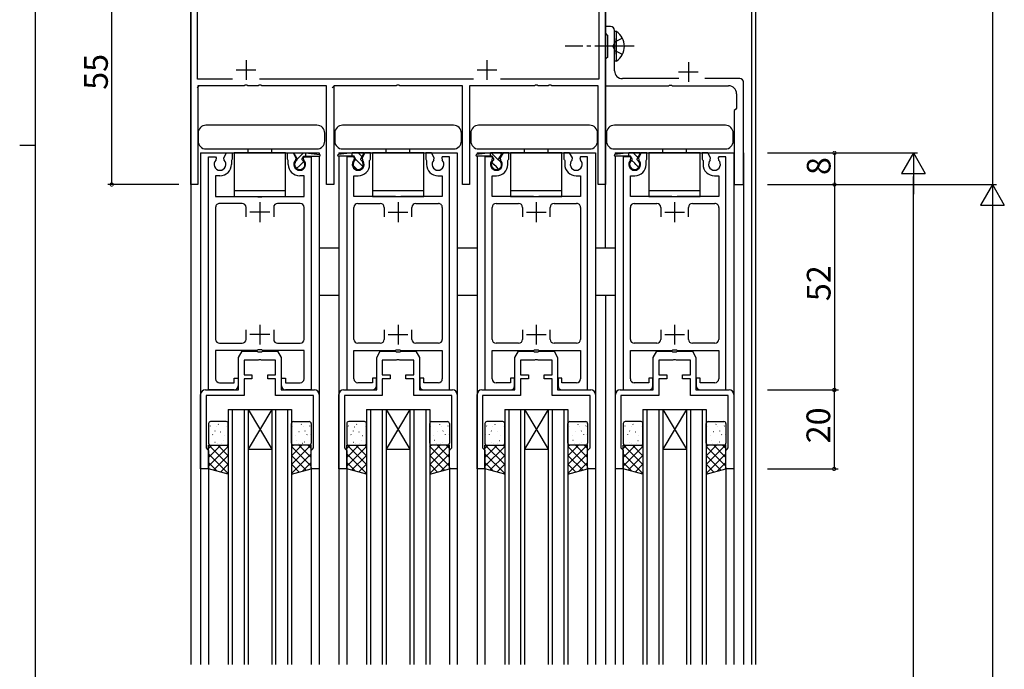
# Model space of a CAD drawing. Extents: x 0 to 1133, y 0 to 806.
# Drawn here: x 0 to 249, y 294 to 459 of the extents above; entities that cross this region are included whole.
import ezdxf

# ---------------------------------------------------------------- set-up
doc = ezdxf.new("R2010")
doc.units = 0
doc.header["$MEASUREMENT"] = 0
doc.linetypes.add('YCENTER_1', pattern=[13, 10, -1, 1, -1])
doc.linetypes.add('YHIDDEN_1', pattern=[4, 3, -1])
for name, color, linetype in [('YKK_11', 7, 'CONTINUOUS'), ('YKK_12', 2, 'CONTINUOUS'), ('YKK_13', 4, 'CONTINUOUS'), ('YKK_D', 6, 'CONTINUOUS'), ('YKK_ZWAK', 7, 'CONTINUOUS')]:
    doc.layers.add(name, color=color, linetype=linetype)
doc.styles.get("Standard").update_dxf_attribs({"font": 'ROMANS.SHX', "bigfont": 'EXTFONT.SHX'})

# ---------------------------------------------------------------- blocks, each defined once
blk = doc.blocks.new('A201')
at = {"layer": 'YKK_ZWAK', "color": 254, "linetype": 'Continuous'}
for p, q in [((21, 35), (21, 410)), ((19, 222.5), (21, 222.5))]:
    blk.add_line(p, q, dxfattribs=at)

msp = doc.modelspace()

# ---------------------------------------------------------------- linework, layer by layer
at = {"layer": 'YKK_11', "color": 0, "linetype": 'ByBlock'}
for p, q in [((148.31, 517), (148.31, 417)), ((146.61, 512.3), (146.61, 443.7)), ((43.31, 417), (43.31, 464.5)), ((45.01, 443.7), (45.01, 463.31)), ((149.61, 457), (148.31, 457)), ((148.31, 457), (148.31, 455.3)), ((148.31, 455.3), (148.61, 455)), ((148.61, 455), (148.81, 454.8)), ((148.81, 454.8), (148.81, 449.2)), ((150.61, 452.46), (150.61, 456)), ((150.49, 452.28), (150.61, 452.46)), ((150.49, 451.73), (150.49, 452.28)), ((150.61, 451.54), (150.49, 451.73)), ((150.61, 445.8), (150.61, 451.54)), ((148.61, 449), (148.31, 448.7)), ((148.81, 449.2), (148.61, 449)), ((148.31, 448.7), (148.31, 442)), ((166.92, 443.8), (152.61, 443.8)), ((182.31, 443.8), (173.51, 443.8)), ((53.91, 443.7), (45.01, 443.7)), ((56.85, 442), (45.11, 442)), ((45.11, 442), (45.11, 417)), ((57.03, 442.12), (56.85, 442)), ((57.58, 442.12), (57.03, 442.12)), ((57.77, 442), (57.58, 442.12)), ((60.35, 442), (57.77, 442)), ((60.53, 442.12), (60.35, 442)), ((61.08, 442.12), (60.53, 442.12)), ((114.91, 443.7), (60.71, 443.7)), ((61.27, 442), (61.08, 442.12)), ((77.71, 442), (61.27, 442)), ((77.71, 417), (77.71, 442)), ((95.35, 442), (79.51, 442)), ((79.51, 442), (79.51, 417)), ((95.53, 442.12), (95.35, 442)), ((96.08, 442.12), (95.53, 442.12)), ((96.27, 442), (96.08, 442.12)), ((112.11, 442), (96.27, 442)), ((112.11, 417), (112.11, 442)), ((130.35, 442), (113.91, 442)), ((113.91, 442), (113.91, 417)), ((146.61, 443.7), (121.71, 443.7)), ((130.53, 442.12), (130.35, 442)), ((131.08, 442.12), (130.53, 442.12)), ((131.27, 442), (131.08, 442.12)), ((133.85, 442), (131.27, 442)), ((134.03, 442.12), (133.85, 442)), ((134.58, 442.12), (134.03, 442.12)), ((134.77, 442), (134.58, 442.12)), ((146.51, 442), (134.77, 442)), ((146.51, 417), (146.51, 442)), ((148.31, 442), (164.35, 442)), ((164.35, 442), (164.53, 442.12)), ((164.53, 442.12), (165.08, 442.12)), ((165.08, 442.12), (165.27, 442)), ((165.27, 442), (179.51, 442)), ((183.31, 417), (183.31, 442.8)), ((181.51, 440), (181.51, 436.3)), ((181.51, 436.3), (181.21, 436)), ((181.21, 436), (180.91, 435.7)), ((180.91, 435.7), (180.91, 417)), ((47.81, 365), (47.81, 424)), ((47.81, 424), (49.61, 424)), ((49.61, 424), (49.74, 423.77)), ((51.67, 423.77), (52.38, 425)), ((52.38, 425), (53.81, 425)), ((53.81, 425), (53.81, 423.4)), ((67.81, 423.4), (67.81, 425)), ((67.81, 425), (69.23, 425)), ((69.23, 425), (69.94, 423.77)), ((71.87, 423.77), (72, 424)), ((72, 424), (73.81, 424)), ((73.81, 424), (73.81, 365)), ((82.81, 424), (82.81, 365)), ((84.61, 424), (82.81, 424)), ((84.74, 423.77), (84.61, 424)), ((87.38, 425), (86.68, 423.77)), ((88.81, 425), (87.38, 425)), ((88.81, 423.4), (88.81, 425)), ((104.23, 425), (102.81, 425)), ((102.81, 425), (102.81, 423.4)), ((104.94, 423.77), (104.23, 425)), ((107.01, 424), (106.88, 423.77)), ((108.81, 424), (107.01, 424)), ((108.81, 365), (108.81, 424)), ((117.81, 424), (117.81, 365)), ((119.61, 424), (117.81, 424)), ((119.74, 423.77), (119.61, 424)), ((122.38, 425), (121.67, 423.77)), ((123.81, 425), (122.38, 425)), ((123.81, 423.4), (123.81, 425)), ((139.23, 425), (137.81, 425)), ((137.81, 425), (137.81, 423.4)), ((139.94, 423.77), (139.23, 425)), ((142, 424), (141.87, 423.77)), ((143.81, 424), (142, 424)), ((143.81, 365), (143.81, 424)), ((152.82, 424), (152.82, 365)), ((154.62, 424), (152.82, 424)), ((154.75, 423.77), (154.62, 424)), ((157.39, 425), (156.68, 423.77)), ((158.82, 425), (157.39, 425)), ((158.82, 423.4), (158.82, 425)), ((174.24, 425), (172.82, 425)), ((172.82, 425), (172.82, 423.4)), ((174.95, 423.77), (174.24, 425)), ((177.01, 424), (176.88, 423.77)), ((178.82, 424), (177.01, 424)), ((178.82, 365), (178.82, 424)), ((49.74, 423.77), (49.66, 423.17)), ((51.76, 423.17), (51.67, 423.77)), ((53.71, 423.22), (53.61, 423.05)), ((53.61, 423.05), (53.61, 422.1)), ((53.81, 423.4), (53.71, 423.22)), ((67.91, 423.22), (67.81, 423.4)), ((68.01, 423.05), (67.91, 423.22)), ((68.01, 422.1), (68.01, 423.05)), ((69.94, 423.77), (69.86, 423.17)), ((71.96, 423.17), (71.87, 423.77)), ((84.66, 423.17), (84.74, 423.77)), ((86.68, 423.77), (86.76, 423.17)), ((88.61, 423.05), (88.71, 423.22)), ((88.61, 422.1), (88.61, 423.05)), ((88.71, 423.22), (88.81, 423.4)), ((102.81, 423.4), (102.91, 423.22)), ((102.91, 423.22), (103.01, 423.05)), ((103.01, 423.05), (103.01, 422.1)), ((104.86, 423.17), (104.94, 423.77)), ((106.88, 423.77), (106.96, 423.17)), ((119.65, 423.17), (119.74, 423.77)), ((121.67, 423.77), (121.76, 423.17)), ((123.61, 423.05), (123.71, 423.22)), ((123.61, 422.1), (123.61, 423.05)), ((123.71, 423.22), (123.81, 423.4)), ((137.81, 423.4), (137.91, 423.22)), ((137.91, 423.22), (138.01, 423.05)), ((138.01, 423.05), (138.01, 422.1)), ((139.85, 423.17), (139.94, 423.77)), ((141.87, 423.77), (141.96, 423.17)), ((154.66, 423.17), (154.75, 423.77)), ((156.68, 423.77), (156.77, 423.17)), ((158.62, 423.05), (158.72, 423.22)), ((158.62, 422.1), (158.62, 423.05)), ((158.72, 423.22), (158.82, 423.4)), ((172.82, 423.4), (172.92, 423.22)), ((172.92, 423.22), (173.02, 423.05)), ((173.02, 423.05), (173.02, 422.1)), ((174.86, 423.17), (174.95, 423.77)), ((176.88, 423.77), (176.97, 423.17)), ((50.71, 419.2), (49.61, 419.2)), ((49.61, 419.2), (49.61, 414)), ((72.01, 419.2), (70.91, 419.2)), ((72.01, 414), (72.01, 419.2)), ((84.61, 414), (84.61, 419.2)), ((84.61, 419.2), (85.71, 419.2)), ((105.91, 419.2), (107.01, 419.2)), ((107.01, 419.2), (107.01, 414)), ((119.61, 414), (119.61, 419.2)), ((119.61, 419.2), (120.71, 419.2)), ((140.91, 419.2), (142.01, 419.2)), ((142.01, 419.2), (142.01, 414)), ((154.62, 414), (154.62, 419.2)), ((154.62, 419.2), (155.72, 419.2)), ((175.92, 419.2), (177.02, 419.2)), ((177.02, 419.2), (177.02, 414)), ((45.11, 417), (43.31, 417)), ((79.51, 417), (77.71, 417)), ((113.91, 417), (112.11, 417)), ((148.31, 417), (146.51, 417)), ((180.91, 417), (183.31, 417)), ((49.61, 414), (60.14, 414)), ((60.14, 414), (60.33, 413.85)), ((60.33, 413.85), (61.29, 413.85)), ((61.29, 413.85), (61.48, 414)), ((61.48, 414), (72.01, 414)), ((95.14, 414), (84.61, 414)), ((95.33, 413.85), (95.14, 414)), ((96.29, 413.85), (95.33, 413.85)), ((96.48, 414), (96.29, 413.85)), ((107.01, 414), (96.48, 414)), ((130.13, 414), (119.61, 414)), ((130.33, 413.85), (130.13, 414)), ((131.28, 413.85), (130.33, 413.85)), ((131.48, 414), (131.28, 413.85)), ((142.01, 414), (131.48, 414)), ((165.14, 414), (154.62, 414)), ((165.34, 413.85), (165.14, 414)), ((166.29, 413.85), (165.34, 413.85)), ((166.49, 414), (166.29, 413.85)), ((177.02, 414), (166.49, 414)), ((56.31, 412.2), (50.61, 412.2)), ((71.01, 412.2), (65.31, 412.2)), ((85.61, 412.2), (91.31, 412.2)), ((100.31, 412.2), (106.01, 412.2)), ((120.61, 412.2), (126.31, 412.2)), ((135.31, 412.2), (141.01, 412.2)), ((155.62, 412.2), (161.32, 412.2)), ((170.32, 412.2), (176.02, 412.2)), ((49.61, 411.2), (49.61, 377.8)), ((57.31, 408.8), (57.31, 411.2)), ((64.31, 411.2), (64.31, 408.8)), ((72.01, 377.8), (72.01, 411.2)), ((84.61, 377.8), (84.61, 411.2)), ((92.31, 411.2), (92.31, 408.8)), ((99.31, 408.8), (99.31, 411.2)), ((107.01, 411.2), (107.01, 377.8)), ((119.61, 377.8), (119.61, 411.2)), ((127.31, 411.2), (127.31, 408.8)), ((134.31, 408.8), (134.31, 411.2)), ((142.01, 411.2), (142.01, 377.8)), ((154.62, 377.8), (154.62, 411.2)), ((162.32, 411.2), (162.32, 408.8)), ((169.32, 408.8), (169.32, 411.2)), ((177.02, 411.2), (177.02, 377.8)), ((57.31, 377.8), (57.31, 380.2)), ((64.31, 380.2), (64.31, 377.8)), ((92.31, 380.2), (92.31, 377.8)), ((99.31, 377.8), (99.31, 380.2)), ((127.31, 380.2), (127.31, 377.8)), ((134.31, 377.8), (134.31, 380.2)), ((162.32, 380.2), (162.32, 377.8)), ((169.32, 377.8), (169.32, 380.2)), ((50.61, 376.8), (56.31, 376.8)), ((65.31, 376.8), (71.01, 376.8)), ((91.31, 376.8), (85.61, 376.8)), ((106.01, 376.8), (100.31, 376.8)), ((126.31, 376.8), (120.61, 376.8)), ((141.01, 376.8), (135.31, 376.8)), ((161.32, 376.8), (155.62, 376.8)), ((176.02, 376.8), (170.32, 376.8)), ((60.14, 375), (49.61, 375)), ((49.61, 375), (49.61, 367.8)), ((55.41, 373.24), (56.31, 374.8)), ((56.31, 374.8), (60.14, 374.8)), ((60.33, 375.14), (60.14, 375)), ((60.14, 374.8), (60.33, 374.65)), ((61.29, 375.14), (60.33, 375.14)), ((60.33, 374.65), (61.29, 374.65)), ((61.48, 375), (61.29, 375.14)), ((61.29, 374.65), (61.48, 374.8)), ((72.01, 375), (61.48, 375)), ((61.48, 374.8), (65.31, 374.8)), ((65.31, 374.8), (66.21, 373.24)), ((72.01, 367.8), (72.01, 375)), ((84.61, 367.8), (84.61, 375)), ((84.61, 375), (95.14, 375)), ((90.41, 373.24), (91.31, 374.8)), ((91.31, 374.8), (95.14, 374.8)), ((95.14, 375), (95.33, 375.14)), ((95.14, 374.8), (95.33, 374.65)), ((95.33, 375.14), (96.29, 375.14)), ((95.33, 374.65), (96.29, 374.65)), ((96.29, 375.14), (96.48, 375)), ((96.29, 374.65), (96.48, 374.8)), ((96.48, 375), (107.01, 375)), ((96.48, 374.8), (100.31, 374.8)), ((100.31, 374.8), (101.21, 373.24)), ((107.01, 375), (107.01, 367.8)), ((119.61, 367.8), (119.61, 375)), ((119.61, 375), (130.13, 375)), ((125.41, 373.24), (126.31, 374.8)), ((126.31, 374.8), (130.13, 374.8)), ((130.13, 375), (130.33, 375.14)), ((130.13, 374.8), (130.33, 374.65)), ((130.33, 375.14), (131.28, 375.14)), ((130.33, 374.65), (131.28, 374.65)), ((131.28, 375.14), (131.48, 375)), ((131.28, 374.65), (131.48, 374.8)), ((131.48, 375), (142.01, 375)), ((131.48, 374.8), (135.31, 374.8)), ((135.31, 374.8), (136.21, 373.24)), ((142.01, 375), (142.01, 367.8)), ((154.62, 367.8), (154.62, 375)), ((154.62, 375), (165.14, 375)), ((160.42, 373.24), (161.32, 374.8)), ((161.32, 374.8), (165.14, 374.8)), ((165.14, 375), (165.34, 375.14)), ((165.14, 374.8), (165.34, 374.65)), ((165.34, 375.14), (166.29, 375.14)), ((165.34, 374.65), (166.29, 374.65)), ((166.29, 375.14), (166.49, 375)), ((166.29, 374.65), (166.49, 374.8)), ((166.49, 375), (177.02, 375)), ((166.49, 374.8), (170.32, 374.8)), ((170.32, 374.8), (171.22, 373.24)), ((177.02, 375), (177.02, 367.8)), ((55.41, 365), (55.41, 373.24)), ((60.35, 372.5), (56.81, 372.5)), ((56.81, 372.5), (56.81, 368.8)), ((60.53, 372.62), (60.35, 372.5)), ((61.08, 372.62), (60.53, 372.62)), ((61.26, 372.5), (61.08, 372.62)), ((64.81, 372.5), (61.26, 372.5)), ((64.81, 368.8), (64.81, 372.5)), ((66.21, 373.24), (66.21, 365)), ((90.41, 365), (90.41, 373.24)), ((95.35, 372.5), (91.81, 372.5)), ((91.81, 372.5), (91.81, 368.8)), ((95.53, 372.62), (95.35, 372.5)), ((96.08, 372.62), (95.53, 372.62)), ((96.27, 372.5), (96.08, 372.62)), ((99.81, 372.5), (96.27, 372.5)), ((99.81, 368.8), (99.81, 372.5)), ((101.21, 373.24), (101.21, 365)), ((125.41, 365), (125.41, 373.24)), ((130.35, 372.5), (126.81, 372.5)), ((126.81, 372.5), (126.81, 368.8)), ((130.53, 372.62), (130.35, 372.5)), ((131.08, 372.62), (130.53, 372.62)), ((131.26, 372.5), (131.08, 372.62)), ((134.81, 372.5), (131.26, 372.5)), ((134.81, 368.8), (134.81, 372.5)), ((136.21, 373.24), (136.21, 365)), ((160.42, 365), (160.42, 373.24)), ((165.36, 372.5), (161.82, 372.5)), ((161.82, 372.5), (161.82, 368.8)), ((165.54, 372.62), (165.36, 372.5)), ((166.09, 372.62), (165.54, 372.62)), ((166.27, 372.5), (166.09, 372.62)), ((169.82, 372.5), (166.27, 372.5)), ((169.82, 368.8), (169.82, 372.5)), ((171.22, 373.24), (171.22, 365)), ((50.61, 366.8), (54.31, 366.8)), ((54.31, 366.8), (54.31, 368)), ((54.31, 368), (55.31, 368)), ((55.31, 368), (55.31, 366)), ((56.81, 368.8), (58.81, 368.8)), ((58.81, 367.8), (56.81, 367.8)), ((56.81, 367.8), (56.81, 363.6)), ((58.81, 368.8), (58.81, 367.8)), ((62.81, 367.8), (62.81, 368.8)), ((62.81, 368.8), (64.81, 368.8)), ((64.81, 367.8), (62.81, 367.8)), ((64.81, 363.6), (64.81, 367.8)), ((66.31, 366), (66.31, 368)), ((66.31, 368), (67.31, 368)), ((67.31, 368), (67.31, 366.8)), ((67.31, 366.8), (71.01, 366.8)), ((89.31, 366.8), (85.61, 366.8)), ((90.31, 368), (89.31, 368)), ((89.31, 368), (89.31, 366.8)), ((90.31, 366), (90.31, 368)), ((91.81, 368.8), (93.81, 368.8)), ((93.81, 367.8), (91.81, 367.8)), ((91.81, 367.8), (91.81, 363.6)), ((93.81, 368.8), (93.81, 367.8)), ((97.81, 367.8), (97.81, 368.8)), ((97.81, 368.8), (99.81, 368.8)), ((99.81, 367.8), (97.81, 367.8)), ((99.81, 363.6), (99.81, 367.8)), ((102.31, 368), (101.31, 368)), ((101.31, 368), (101.31, 366)), ((102.31, 366.8), (102.31, 368)), ((106.01, 366.8), (102.31, 366.8)), ((124.31, 366.8), (120.61, 366.8)), ((125.31, 368), (124.31, 368)), ((124.31, 368), (124.31, 366.8)), ((125.31, 366), (125.31, 368)), ((126.81, 368.8), (128.81, 368.8)), ((128.81, 367.8), (126.81, 367.8)), ((126.81, 367.8), (126.81, 363.6)), ((128.81, 368.8), (128.81, 367.8)), ((132.81, 367.8), (132.81, 368.8)), ((132.81, 368.8), (134.81, 368.8)), ((134.81, 367.8), (132.81, 367.8)), ((134.81, 363.6), (134.81, 367.8)), ((137.31, 368), (136.31, 368)), ((136.31, 368), (136.31, 366)), ((137.31, 366.8), (137.31, 368)), ((141.01, 366.8), (137.31, 366.8)), ((159.32, 366.8), (155.62, 366.8)), ((160.32, 368), (159.32, 368)), ((159.32, 368), (159.32, 366.8)), ((160.32, 366), (160.32, 368)), ((161.82, 368.8), (163.82, 368.8)), ((163.82, 367.8), (161.82, 367.8)), ((161.82, 367.8), (161.82, 363.6)), ((163.82, 368.8), (163.82, 367.8)), ((167.82, 367.8), (167.82, 368.8)), ((167.82, 368.8), (169.82, 368.8)), ((169.82, 367.8), (167.82, 367.8)), ((169.82, 363.6), (169.82, 367.8)), ((172.32, 368), (171.32, 368)), ((171.32, 368), (171.32, 366)), ((172.32, 366.8), (172.32, 368)), ((176.02, 366.8), (172.32, 366.8)), ((47.01, 365), (55.41, 365)), ((54.31, 365), (47.81, 365)), ((66.21, 365), (74.61, 365)), ((73.81, 365), (67.31, 365)), ((82.01, 365), (90.41, 365)), ((82.81, 365), (89.31, 365)), ((101.21, 365), (109.61, 365)), ((102.31, 365), (108.81, 365)), ((117.01, 365), (125.41, 365)), ((117.81, 365), (124.31, 365)), ((136.21, 365), (144.61, 365)), ((137.31, 365), (143.81, 365)), ((152.02, 365), (160.42, 365)), ((152.82, 365), (159.32, 365)), ((171.22, 365), (179.62, 365)), ((172.32, 365), (178.82, 365)), ((45.81, 345), (45.81, 363.8)), ((56.81, 363.6), (47.21, 363.6)), ((47.21, 363.6), (47.21, 350.3)), ((74.41, 363.6), (64.81, 363.6)), ((74.41, 350.3), (74.41, 363.6)), ((75.81, 363.8), (75.81, 345)), ((80.81, 345), (80.81, 363.8)), ((91.81, 363.6), (82.21, 363.6)), ((82.21, 363.6), (82.21, 350.3)), ((109.41, 363.6), (99.81, 363.6)), ((109.41, 350.3), (109.41, 363.6)), ((110.81, 363.8), (110.81, 345)), ((115.81, 345), (115.81, 363.8)), ((126.81, 363.6), (117.21, 363.6)), ((117.21, 363.6), (117.21, 350.3)), ((144.41, 363.6), (134.81, 363.6)), ((144.41, 350.3), (144.41, 363.6)), ((145.81, 363.8), (145.81, 345)), ((150.82, 345), (150.82, 363.8)), ((161.82, 363.6), (152.22, 363.6)), ((152.22, 363.6), (152.22, 350.3)), ((179.42, 363.6), (169.82, 363.6)), ((179.42, 350.3), (179.42, 363.6)), ((180.82, 363.8), (180.82, 345)), ((47.21, 350.3), (47.51, 350)), ((47.51, 350), (47.81, 349.7)), ((47.81, 349.7), (47.81, 345)), ((73.81, 349.7), (74.11, 350)), ((73.81, 345), (73.81, 349.7)), ((74.11, 350), (74.41, 350.3)), ((82.21, 350.3), (82.51, 350)), ((82.51, 350), (82.81, 349.7)), ((82.81, 349.7), (82.81, 345)), ((108.81, 349.7), (109.11, 350)), ((108.81, 345), (108.81, 349.7)), ((109.11, 350), (109.41, 350.3)), ((117.21, 350.3), (117.51, 350)), ((117.51, 350), (117.81, 349.7)), ((117.81, 349.7), (117.81, 345)), ((143.81, 349.7), (144.11, 350)), ((143.81, 345), (143.81, 349.7)), ((144.11, 350), (144.41, 350.3)), ((152.22, 350.3), (152.52, 350)), ((152.52, 350), (152.82, 349.7)), ((152.82, 349.7), (152.82, 345)), ((178.82, 349.7), (179.12, 350)), ((178.82, 345), (178.82, 349.7)), ((179.12, 350), (179.42, 350.3)), ((47.81, 345), (45.81, 345)), ((75.81, 345), (73.81, 345)), ((82.81, 345), (80.81, 345)), ((110.81, 345), (108.81, 345)), ((117.81, 345), (115.81, 345)), ((145.81, 345), (143.81, 345)), ((152.82, 345), (150.82, 345)), ((180.82, 345), (178.82, 345))]:
    msp.add_line(p, q, dxfattribs=at)
at = {"layer": 'YKK_11', "color": 2}
for p, q in [((57.31, 448.5), (57.31, 443.5)), ((118.31, 448.5), (118.31, 443.5)), ((169.31, 448), (169.31, 443)), ((54.81, 446), (59.81, 446)), ((115.81, 446), (120.81, 446)), ((166.81, 445.5), (171.81, 445.5)), ((60.81, 412.5), (60.81, 407.5)), ((95.81, 412.5), (95.81, 407.5)), ((130.81, 412.5), (130.81, 407.5)), ((165.82, 412.5), (165.82, 407.5)), ((63.31, 410), (58.31, 410)), ((93.31, 410), (98.31, 410)), ((128.31, 410), (133.31, 410)), ((163.32, 410), (168.32, 410)), ((60.81, 381.5), (60.81, 376.5)), ((95.81, 381.5), (95.81, 376.5)), ((130.81, 381.5), (130.81, 376.5)), ((165.82, 381.5), (165.82, 376.5)), ((63.31, 379), (58.31, 379)), ((93.31, 379), (98.31, 379)), ((128.31, 379), (133.31, 379)), ((163.32, 379), (168.32, 379))]:
    msp.add_line(p, q, dxfattribs=at)
at = {"layer": 'YKK_11'}
for p, q in [((44.91, 441.5), (45.41, 442)), ((79.11, 441.5), (79.61, 442))]:
    msp.add_line(p, q, dxfattribs=at)
at = {"layer": 'YKK_11', "color": 0, "linetype": 'ByBlock'}
for centre, radius, start, end in [((149.61, 456), 1, 0, 90), ((152.61, 445.8), 2, 180, 270), ((182.31, 442.8), 1, 0, 90), ((179.51, 440), 2, 0, 90), ((50.71, 422.1), 1.5, 134.4778, 45.5222), ((50.71, 422.1), 2.9, 270, 0.0003), ((70.91, 422.1), 2.9, 180, 270), ((70.91, 422.1), 1.5, 134.4775, 45.5225), ((85.71, 422.1), 1.5, 134.4775, 45.5225), ((85.71, 422.1), 2.9, 270, 0), ((105.91, 422.1), 2.9, 179.9997, 270), ((105.91, 422.1), 1.5, 134.4778, 45.5222), ((120.71, 422.1), 1.5, 134.4775, 45.5225), ((120.71, 422.1), 2.9, 270, 0), ((140.91, 422.1), 2.9, 179.9997, 270), ((140.91, 422.1), 1.5, 134.4778, 45.5222), ((155.72, 422.1), 1.5, 134.4775, 45.5225), ((155.72, 422.1), 2.9, 270, 0), ((175.92, 422.1), 2.9, 179.9997, 270), ((175.92, 422.1), 1.5, 134.4778, 45.5222), ((50.61, 411.2), 1, 90, 180.0001), ((56.31, 411.2), 1, 360, 90), ((65.31, 411.2), 1, 90, 179.9991), ((71.01, 411.2), 1, 360, 90), ((85.61, 411.2), 1, 90, 180), ((91.31, 411.2), 1, 0.0009, 90), ((100.31, 411.2), 1, 90, 180), ((106.01, 411.2), 1, 359.9999, 90), ((120.61, 411.2), 1, 90, 180), ((126.31, 411.2), 1, 0.0009, 90), ((135.31, 411.2), 1, 90, 180), ((141.01, 411.2), 1, 359.9999, 90), ((155.62, 411.2), 1, 90, 180), ((161.32, 411.2), 1, 0.0009, 90), ((170.32, 411.2), 1, 90, 180), ((176.02, 411.2), 1, 359.9999, 90), ((50.61, 377.8), 1, 180, 270), ((56.31, 377.8), 1, 270, 360), ((65.31, 377.8), 1, 180.0009, 270), ((71.01, 377.8), 1, 270, 360), ((85.61, 377.8), 1, 180, 270), ((91.31, 377.8), 1, 270, 359.9991), ((100.31, 377.8), 1, 180, 270), ((106.01, 377.8), 1, 270, 0), ((120.61, 377.8), 1, 180, 270), ((126.31, 377.8), 1, 270, 359.9991), ((135.31, 377.8), 1, 180, 270), ((141.01, 377.8), 1, 270, 0), ((155.62, 377.8), 1, 180, 270), ((161.32, 377.8), 1, 270, 359.9991), ((170.32, 377.8), 1, 180, 270), ((176.02, 377.8), 1, 270, 0), ((50.61, 367.8), 1, 180, 270), ((71.01, 367.8), 1, 270, 360), ((85.61, 367.8), 1, 180, 270), ((106.01, 367.8), 1, 270, 0), ((120.61, 367.8), 1, 180, 270), ((141.01, 367.8), 1, 270, 0), ((155.62, 367.8), 1, 180, 270), ((176.02, 367.8), 1, 270, 0), ((47.01, 363.8), 1.2, 90, 180), ((54.31, 366), 1, 270.0009, 359.9991), ((67.31, 366), 1, 180.0009, 270), ((74.61, 363.8), 1.2, 0, 90), ((82.01, 363.8), 1.2, 90, 180), ((89.31, 366), 1, 270, 359.9991), ((102.31, 366), 1, 180.0009, 269.9991), ((109.61, 363.8), 1.2, 0, 90), ((117.01, 363.8), 1.2, 90, 180), ((124.31, 366), 1, 270, 359.9991), ((137.31, 366), 1, 180.0009, 269.9991), ((144.61, 363.8), 1.2, 0, 90), ((152.02, 363.8), 1.2, 90, 180), ((159.32, 366), 1, 270, 359.9991), ((172.32, 366), 1, 180.0009, 269.9991), ((179.62, 363.8), 1.2, 0, 90)]:
    msp.add_arc(centre, radius, start, end, dxfattribs=at)
at = {"layer": 'YKK_12'}
for p, q in [((43.31, 555.5), (43.31, 295.5)), ((148.31, 401), (148.31, 555.5)), ((185.31, 555.5), (185.31, 295.5)), ((186.31, 555.5), (186.31, 295.5)), ((45.81, 425), (45.81, 295.5)), ((75.81, 425), (75.81, 424.61)), ((75.81, 424.2), (75.81, 295.5)), ((80.81, 425), (80.81, 424.61)), ((80.81, 424.2), (80.81, 295.5)), ((110.81, 425), (110.81, 295.5)), ((115.8, 425), (115.8, 424.61)), ((115.8, 424.2), (115.8, 295.5)), ((145.8, 425), (145.8, 295.5)), ((150.81, 425), (150.81, 424.61)), ((150.81, 424.2), (150.81, 295.5)), ((180.81, 425), (180.81, 295.5)), ((183.31, 425), (183.31, 295.5)), ((148.31, 389), (148.31, 295.5)), ((52.81, 360), (52.81, 295.5)), ((53.81, 360), (53.81, 295.5)), ((56.81, 360), (56.81, 295.5)), ((57.81, 360), (57.81, 295.5)), ((63.81, 360), (63.81, 295.5)), ((64.81, 360), (64.81, 295.5)), ((67.81, 360), (67.81, 295.5)), ((68.81, 360), (68.81, 295.5)), ((87.81, 360), (87.81, 295.5)), ((88.81, 360), (88.81, 295.5)), ((91.81, 360), (91.81, 295.5)), ((92.81, 360), (92.81, 295.5)), ((98.81, 360), (98.81, 295.5)), ((99.81, 360), (99.81, 295.5)), ((102.81, 360), (102.81, 295.5)), ((103.81, 360), (103.81, 295.5)), ((122.81, 360), (122.81, 295.5)), ((123.81, 360), (123.81, 295.5)), ((126.81, 360), (126.81, 295.5)), ((127.81, 360), (127.81, 295.5)), ((133.81, 360), (133.81, 295.5)), ((134.81, 360), (134.81, 295.5)), ((137.81, 360), (137.81, 295.5)), ((138.81, 360), (138.81, 295.5)), ((157.82, 360), (157.82, 295.5)), ((158.82, 360), (158.82, 295.5)), ((161.82, 360), (161.82, 295.5)), ((162.82, 360), (162.82, 295.5)), ((168.82, 360), (168.82, 295.5)), ((169.82, 360), (169.82, 295.5)), ((172.82, 360), (172.82, 295.5)), ((173.82, 360), (173.82, 295.5)), ((47.81, 345.07), (47.81, 295.5)), ((73.81, 345.36), (73.81, 295.5)), ((82.81, 345.07), (82.81, 295.5)), ((108.81, 345.36), (108.81, 295.5)), ((117.81, 345.07), (117.81, 295.5)), ((143.81, 345.36), (143.81, 295.5)), ((152.82, 345.07), (152.82, 295.5)), ((178.82, 345.36), (178.82, 295.5))]:
    msp.add_line(p, q, dxfattribs=at)
at = {"layer": 'YKK_12', "linetype": 'Continuous'}
for p, q in [((45.81, 425), (75.81, 425)), ((80.81, 425), (110.81, 425)), ((115.8, 425), (145.8, 425)), ((150.81, 425), (180.81, 425)), ((52.81, 360), (57.81, 360)), ((57.81, 360), (63.81, 360)), ((57.81, 360), (63.81, 350)), ((63.81, 360), (57.81, 350)), ((63.81, 360), (68.81, 360)), ((87.81, 360), (92.81, 360)), ((92.81, 360), (98.81, 360)), ((92.81, 360), (98.81, 350)), ((98.81, 360), (92.81, 350)), ((98.81, 360), (103.81, 360)), ((122.81, 360), (127.81, 360)), ((127.81, 360), (133.81, 360)), ((127.81, 360), (133.81, 350)), ((133.81, 360), (127.81, 350)), ((133.81, 360), (138.81, 360)), ((157.82, 360), (162.82, 360)), ((162.82, 360), (168.82, 360)), ((162.82, 360), (168.82, 350)), ((168.82, 360), (162.82, 350)), ((168.82, 360), (173.82, 360)), ((57.81, 350), (63.81, 350)), ((92.81, 350), (98.81, 350)), ((127.81, 350), (133.81, 350)), ((162.82, 350), (168.82, 350))]:
    msp.add_line(p, q, dxfattribs=at)
at = {"layer": 'YKK_13', "linetype": 'Continuous'}
for p, q in [((151.12, 455.75), (150.61, 455.75)), ((150.61, 448.25), (150.61, 455.75)), ((150.61, 454), (150.61, 450)), ((151.12, 448.25), (151.12, 455.75)), ((151.12, 448.25), (150.61, 448.25)), ((75.81, 401), (80.81, 401)), ((110.81, 401), (115.81, 401)), ((145.81, 401), (150.81, 401)), ((75.81, 389), (80.81, 389)), ((110.81, 389), (115.81, 389)), ((145.81, 389), (150.81, 389))]:
    msp.add_line(p, q, dxfattribs=at)
at = {"layer": 'YKK_13', "linetype": 'YHIDDEN_1'}
for p, q in [((152.62, 454.05), (150.76, 453.15)), ((150.76, 453.15), (150.15, 452)), ((150.76, 450.86), (150.15, 452)), ((152.62, 449.95), (150.76, 450.86))]:
    msp.add_line(p, q, dxfattribs=at)
at = {"layer": 'YKK_13', "linetype": 'YCENTER_1'}
msp.add_line((155.61, 452), (138.11, 452), dxfattribs=at)
at = {"layer": 'YKK_13'}
for p, q in [((75.26, 432), (47.16, 432)), ((109.86, 432), (81.76, 432)), ((144.31, 432), (116.21, 432)), ((178.67, 432), (150.57, 432)), ((45.16, 430), (45.16, 428)), ((77.26, 428), (77.26, 430)), ((79.76, 430), (79.76, 428)), ((111.86, 428), (111.86, 430)), ((114.21, 430), (114.21, 428)), ((146.31, 428), (146.31, 430)), ((148.57, 430), (148.57, 428)), ((180.67, 428), (180.67, 430)), ((47.16, 426), (75.26, 426)), ((67.31, 425), (54.31, 425)), ((54.31, 425), (54.31, 414)), ((57.81, 425), (57.81, 426)), ((63.81, 425), (63.81, 426)), ((67.31, 414), (67.31, 425)), ((69.41, 425), (72.41, 425)), ((70.26, 423.52), (69.41, 425)), ((69.47, 424.88), (69.58, 425)), ((70.26, 423.42), (70.91, 424.07)), ((70.91, 424.07), (71.83, 425)), ((71.56, 423.52), (71.94, 424.2)), ((71.94, 424.2), (75.91, 424.2)), ((72.41, 424.2), (72.41, 425)), ((72.41, 425), (75.93, 424.6)), ((84.21, 425), (80.69, 424.6)), ((84.67, 424.2), (80.71, 424.2)), ((81.76, 426), (109.86, 426)), ((87.21, 425), (84.21, 425)), ((84.21, 424.2), (84.21, 425)), ((84.29, 424.2), (84.21, 424.28)), ((85.06, 423.52), (84.67, 424.2)), ((86.67, 424.06), (85.73, 425)), ((86.36, 423.52), (87.21, 425)), ((102.31, 425), (89.31, 425)), ((89.31, 425), (89.31, 414)), ((92.81, 425), (92.81, 426)), ((98.81, 425), (98.81, 426)), ((102.31, 414), (102.31, 425)), ((119.21, 425), (115.68, 424.6)), ((119.67, 424.2), (115.71, 424.2)), ((116.21, 426), (144.31, 426)), ((122.21, 425), (119.21, 425)), ((119.21, 424.2), (119.21, 425)), ((120.71, 423.7), (119.41, 425)), ((120.06, 423.52), (119.67, 424.2)), ((121.36, 423.52), (122.21, 425)), ((122, 424.65), (121.66, 425)), ((137.31, 425), (124.31, 425)), ((124.31, 425), (124.31, 414)), ((127.81, 425), (127.81, 426)), ((133.81, 425), (133.81, 426)), ((137.31, 414), (137.31, 425)), ((150.57, 426), (178.67, 426)), ((154.22, 425), (150.69, 424.6)), ((154.68, 424.2), (150.72, 424.2)), ((157.22, 425), (154.22, 425)), ((154.22, 424.2), (154.22, 425)), ((155.07, 423.52), (154.68, 424.2)), ((155.72, 424.61), (155.33, 425)), ((156.53, 423.8), (155.72, 424.61)), ((156.37, 423.52), (157.22, 425)), ((172.32, 425), (159.32, 425)), ((159.32, 425), (159.32, 414)), ((162.82, 425), (162.82, 426)), ((168.82, 425), (168.82, 426)), ((172.32, 414), (172.32, 425)), ((70.13, 421.05), (70.91, 421.83)), ((70.26, 423.22), (70.26, 423.52)), ((70.91, 421.83), (71.17, 422.1)), ((71.17, 422.1), (71.95, 422.87)), ((71.56, 423.22), (71.56, 423.52)), ((85.41, 420.83), (84.44, 421.8)), ((85.06, 423.22), (85.06, 423.52)), ((85.71, 422.78), (85.06, 423.43)), ((86.39, 422.1), (85.71, 422.78)), ((86.36, 423.22), (86.36, 423.52)), ((86.9, 421.58), (86.39, 422.1)), ((120.06, 422.1), (119.52, 422.64)), ((120.06, 423.22), (120.06, 423.52)), ((120.71, 421.46), (120.06, 422.1)), ((121.96, 422.45), (120.71, 423.7)), ((121.25, 420.91), (120.71, 421.46)), ((121.36, 423.22), (121.36, 423.52)), ((155.72, 422.37), (154.94, 423.14)), ((155.07, 423.22), (155.07, 423.52)), ((155.99, 422.1), (155.72, 422.37)), ((156.76, 421.32), (155.99, 422.1)), ((156.37, 423.22), (156.37, 423.52)), ((54.31, 415.5), (67.31, 415.5)), ((54.31, 414), (67.31, 414)), ((89.31, 415.5), (102.31, 415.5)), ((89.31, 414), (102.31, 414)), ((124.31, 415.5), (137.31, 415.5)), ((124.31, 414), (137.31, 414)), ((159.32, 415.5), (172.32, 415.5)), ((159.32, 414), (172.32, 414)), ((52.31, 357), (48.31, 357)), ((69.31, 357), (73.31, 357)), ((87.31, 357), (83.31, 357)), ((104.31, 357), (108.31, 357)), ((122.31, 357), (118.31, 357)), ((139.31, 357), (143.31, 357)), ((157.32, 357), (153.32, 357)), ((174.32, 357), (178.32, 357)), ((47.81, 356.5), (47.81, 351.5)), ((48.2, 355.87), (48.25, 355.85)), ((49.4, 354.67), (49.45, 354.58)), ((49.81, 355.66), (49.82, 355.65)), ((50.28, 356.3), (50.33, 356.28)), ((50.87, 354.41), (50.92, 354.39)), ((52.48, 355.84), (52.48, 355.84)), ((52.81, 351.5), (52.81, 356.5)), ((68.81, 351.5), (68.81, 356.5)), ((69.13, 355.84), (69.13, 355.84)), ((70.74, 354.41), (70.7, 354.39)), ((71.33, 356.3), (71.29, 356.28)), ((71.8, 355.66), (71.8, 355.65)), ((72.21, 354.67), (72.16, 354.58)), ((73.41, 355.87), (73.36, 355.85)), ((73.81, 356.5), (73.81, 351.5)), ((82.81, 356.5), (82.81, 351.5)), ((83.21, 355.87), (83.25, 355.85)), ((84.41, 354.67), (84.45, 354.58)), ((84.81, 355.66), (84.82, 355.65)), ((85.28, 356.3), (85.33, 356.28)), ((85.87, 354.41), (85.92, 354.39)), ((87.48, 355.84), (87.48, 355.84)), ((87.81, 351.5), (87.81, 356.5)), ((103.81, 351.5), (103.81, 356.5)), ((104.14, 355.84), (104.14, 355.84)), ((105.74, 354.41), (105.7, 354.39)), ((106.33, 356.3), (106.29, 356.28)), ((106.8, 355.66), (106.8, 355.65)), ((107.21, 354.67), (107.16, 354.58)), ((108.41, 355.87), (108.37, 355.85)), ((108.81, 356.5), (108.81, 351.5)), ((117.81, 356.5), (117.81, 351.5)), ((118.2, 355.87), (118.25, 355.85)), ((119.4, 354.67), (119.45, 354.58)), ((119.81, 355.66), (119.82, 355.65)), ((120.28, 356.3), (120.32, 356.28)), ((120.87, 354.41), (120.92, 354.39)), ((122.48, 355.84), (122.48, 355.84)), ((122.81, 351.5), (122.81, 356.5)), ((138.81, 351.5), (138.81, 356.5)), ((139.13, 355.84), (139.13, 355.84)), ((140.74, 354.41), (140.7, 354.39)), ((141.33, 356.3), (141.29, 356.28)), ((141.8, 355.66), (141.79, 355.65)), ((142.21, 354.67), (142.16, 354.58)), ((143.41, 355.87), (143.36, 355.85)), ((143.81, 356.5), (143.81, 351.5)), ((152.82, 356.5), (152.82, 351.5)), ((153.21, 355.87), (153.26, 355.85)), ((154.41, 354.67), (154.46, 354.58)), ((154.82, 355.66), (154.83, 355.65)), ((155.29, 356.3), (155.33, 356.28)), ((155.88, 354.41), (155.93, 354.39)), ((157.49, 355.84), (157.49, 355.84)), ((157.82, 351.5), (157.82, 356.5)), ((173.82, 351.5), (173.82, 356.5)), ((174.14, 355.84), (174.14, 355.84)), ((175.75, 354.41), (175.71, 354.39)), ((176.34, 356.3), (176.3, 356.28)), ((176.81, 355.66), (176.8, 355.65)), ((177.22, 354.67), (177.17, 354.58)), ((178.42, 355.87), (178.37, 355.85)), ((178.82, 356.5), (178.82, 351.5)), ((47.99, 353.67), (48, 353.67)), ((48.85, 353.68), (48.89, 353.66)), ((49.44, 351.79), (49.48, 351.77)), ((51.52, 352.22), (51.56, 352.2)), ((51.75, 353.49), (51.76, 353.48)), ((69.86, 353.49), (69.85, 353.48)), ((70.1, 352.22), (70.05, 352.2)), ((72.17, 351.79), (72.13, 351.77)), ((72.76, 353.68), (72.72, 353.66)), ((73.62, 353.67), (73.61, 353.67)), ((82.99, 353.67), (83, 353.67)), ((83.85, 353.68), (83.89, 353.66)), ((84.44, 351.79), (84.48, 351.77)), ((86.52, 352.22), (86.56, 352.2)), ((86.75, 353.49), (86.76, 353.48)), ((104.86, 353.49), (104.86, 353.48)), ((105.1, 352.22), (105.05, 352.2)), ((107.17, 351.79), (107.13, 351.77)), ((107.77, 353.68), (107.72, 353.66)), ((108.62, 353.67), (108.62, 353.67)), ((117.99, 353.67), (118, 353.67)), ((118.85, 353.68), (118.89, 353.66)), ((119.44, 351.79), (119.48, 351.77)), ((121.51, 352.22), (121.56, 352.2)), ((121.75, 353.49), (121.76, 353.48)), ((139.86, 353.49), (139.85, 353.48)), ((140.1, 352.22), (140.05, 352.2)), ((142.17, 351.79), (142.13, 351.77)), ((142.76, 353.68), (142.72, 353.66)), ((143.62, 353.67), (143.61, 353.67)), ((153, 353.67), (153.01, 353.67)), ((153.86, 353.68), (153.9, 353.66)), ((154.45, 351.79), (154.49, 351.77)), ((156.52, 352.22), (156.57, 352.2)), ((156.76, 353.49), (156.77, 353.48)), ((174.87, 353.49), (174.86, 353.48)), ((175.11, 352.22), (175.06, 352.2)), ((177.18, 351.79), (177.14, 351.77)), ((177.77, 353.68), (177.73, 353.66)), ((178.63, 353.67), (178.62, 353.67)), ((47.81, 350.16), (48.65, 351)), ((47.81, 347.91), (50.9, 351)), ((47.81, 345), (47.81, 351)), ((47.81, 351), (52.81, 351)), ((47.81, 345.67), (52.81, 350.67)), ((52.81, 346.1), (47.9, 351)), ((48.31, 351), (52.31, 351)), ((49.97, 351.47), (49.97, 351.46)), ((52.81, 348.34), (50.15, 351)), ((51.1, 351.47), (51.1, 351.47)), ((52.81, 350.59), (52.39, 351)), ((52.81, 351), (52.81, 343.66)), ((68.81, 350.59), (69.22, 351)), ((68.81, 348.34), (71.46, 351)), ((68.81, 346.1), (73.71, 351)), ((73.81, 351), (68.81, 351)), ((68.81, 351), (68.81, 343.66)), ((73.81, 345.67), (68.81, 350.67)), ((73.31, 351), (69.31, 351)), ((70.52, 351.47), (70.52, 351.47)), ((73.81, 347.91), (70.72, 351)), ((71.65, 351.47), (71.64, 351.46)), ((73.81, 350.16), (72.96, 351)), ((73.81, 345), (73.81, 351)), ((82.81, 350.16), (83.65, 351)), ((82.81, 347.91), (85.9, 351)), ((82.81, 345), (82.81, 351)), ((82.81, 351), (87.81, 351)), ((82.81, 345.67), (87.81, 350.67)), ((87.81, 346.1), (82.91, 351)), ((83.31, 351), (87.31, 351)), ((84.97, 351.47), (84.97, 351.46)), ((87.81, 348.34), (85.15, 351)), ((86.1, 351.47), (86.1, 351.47)), ((87.81, 350.59), (87.4, 351)), ((87.81, 351), (87.81, 343.66)), ((103.81, 350.59), (104.22, 351)), ((103.81, 348.34), (106.46, 351)), ((103.81, 346.1), (108.71, 351)), ((108.81, 351), (103.81, 351)), ((103.81, 351), (103.81, 343.66)), ((108.81, 345.67), (103.81, 350.67)), ((108.31, 351), (104.31, 351)), ((105.52, 351.47), (105.52, 351.47)), ((108.81, 347.91), (105.72, 351)), ((106.65, 351.47), (106.64, 351.46)), ((108.81, 350.16), (107.96, 351)), ((108.81, 345), (108.81, 351)), ((117.81, 350.16), (118.65, 351)), ((117.81, 347.91), (120.89, 351)), ((117.81, 345), (117.81, 351)), ((117.81, 351), (122.81, 351)), ((117.81, 345.67), (122.81, 350.67)), ((122.81, 346.1), (117.9, 351)), ((118.31, 351), (122.31, 351)), ((119.97, 351.47), (119.97, 351.46)), ((122.81, 348.34), (120.15, 351)), ((121.09, 351.47), (121.09, 351.47)), ((122.81, 350.59), (122.39, 351)), ((122.81, 351), (122.81, 343.66)), ((138.81, 350.59), (139.22, 351)), ((138.81, 348.34), (141.46, 351)), ((138.81, 346.1), (143.71, 351)), ((143.81, 351), (138.81, 351)), ((138.81, 351), (138.81, 343.66)), ((143.81, 345.67), (138.81, 350.67)), ((143.31, 351), (139.31, 351)), ((140.52, 351.47), (140.52, 351.47)), ((143.81, 347.91), (140.72, 351)), ((141.65, 351.47), (141.64, 351.46)), ((143.81, 350.16), (142.96, 351)), ((143.81, 345), (143.81, 351)), ((152.82, 350.16), (153.66, 351)), ((152.82, 347.91), (155.9, 351)), ((152.82, 345), (152.82, 351)), ((152.82, 351), (157.82, 351)), ((152.82, 345.67), (157.82, 350.67)), ((157.82, 346.1), (152.91, 351)), ((153.32, 351), (157.32, 351)), ((154.98, 351.47), (154.98, 351.46)), ((157.82, 348.34), (155.16, 351)), ((156.1, 351.47), (156.1, 351.47)), ((157.82, 350.59), (157.4, 351)), ((157.82, 351), (157.82, 343.66)), ((173.82, 350.59), (174.23, 351)), ((173.82, 348.34), (176.47, 351)), ((173.82, 346.1), (178.72, 351)), ((178.82, 351), (173.82, 351)), ((173.82, 351), (173.82, 343.66)), ((178.82, 345.67), (173.82, 350.67)), ((178.32, 351), (174.32, 351)), ((175.53, 351.47), (175.53, 351.47)), ((178.82, 347.91), (175.73, 351)), ((176.66, 351.47), (176.65, 351.46)), ((178.82, 350.16), (177.97, 351)), ((178.82, 345), (178.82, 351)), ((52.81, 343.85), (47.81, 348.85)), ((50, 344.41), (47.81, 346.61)), ((49.05, 344.67), (52.81, 348.42)), ((68.81, 343.85), (73.81, 348.85)), ((72.56, 344.67), (68.81, 348.42)), ((71.61, 344.41), (73.81, 346.61)), ((87.81, 343.85), (82.81, 348.85)), ((85, 344.41), (82.81, 346.61)), ((84.05, 344.67), (87.81, 348.42)), ((103.81, 343.85), (108.81, 348.85)), ((107.56, 344.67), (103.81, 348.42)), ((106.61, 344.41), (108.81, 346.61)), ((122.81, 343.85), (117.81, 348.85)), ((120, 344.41), (117.81, 346.61)), ((119.05, 344.67), (122.81, 348.42)), ((138.81, 343.85), (143.81, 348.85)), ((142.56, 344.67), (138.81, 348.42)), ((141.61, 344.41), (143.81, 346.61)), ((157.82, 343.85), (152.82, 348.85)), ((155.01, 344.41), (152.82, 346.61)), ((154.06, 344.67), (157.82, 348.42)), ((173.82, 343.85), (178.82, 348.85)), ((177.57, 344.67), (173.82, 348.42)), ((176.62, 344.41), (178.82, 346.61)), ((52.81, 343.66), (47.81, 345)), ((50.82, 344.19), (52.81, 346.18)), ((70.79, 344.19), (68.81, 346.18)), ((68.81, 343.66), (73.81, 345)), ((87.81, 343.66), (82.81, 345)), ((85.82, 344.19), (87.81, 346.18)), ((105.79, 344.19), (103.81, 346.18)), ((103.81, 343.66), (108.81, 345)), ((122.81, 343.66), (117.81, 345)), ((120.82, 344.19), (122.81, 346.18)), ((140.79, 344.19), (138.81, 346.18)), ((138.81, 343.66), (143.81, 345)), ((157.82, 343.66), (152.82, 345)), ((155.83, 344.19), (157.82, 346.18)), ((175.8, 344.19), (173.82, 346.18)), ((173.82, 343.66), (178.82, 345)), ((52.59, 343.72), (52.81, 343.93)), ((69.02, 343.72), (68.81, 343.93)), ((87.6, 343.72), (87.81, 343.93)), ((104.02, 343.72), (103.81, 343.93)), ((122.59, 343.72), (122.81, 343.93)), ((139.02, 343.72), (138.81, 343.93)), ((157.6, 343.72), (157.82, 343.93)), ((174.03, 343.72), (173.82, 343.93))]:
    msp.add_line(p, q, dxfattribs=at)
at = {"layer": 'YKK_13', "linetype": 'Continuous'}
msp.add_arc((148.58, 452), 4.53, 304.0667, 55.9333, dxfattribs=at)
at = {"layer": 'YKK_13'}
for centre, radius, start, end in [((47.16, 430), 2, 90, 180), ((75.26, 430), 2, 360, 90), ((81.76, 430), 2, 90, 180), ((109.86, 430), 2, 360, 90), ((116.21, 430), 2, 90, 180), ((144.31, 430), 2, 360, 90), ((150.57, 430), 2, 90, 180), ((178.67, 430), 2, 360, 90), ((47.16, 428), 2, 180, 270), ((75.26, 428), 2, 270, 0), ((81.76, 428), 2, 180, 270), ((109.86, 428), 2, 270, 0), ((116.21, 428), 2, 180, 270), ((144.31, 428), 2, 270, 0), ((150.57, 428), 2, 180, 270), ((178.67, 428), 2, 270, 0), ((75.91, 424.4), 0.2, 270, 83.5011), ((80.71, 424.4), 0.2, 96.4989, 270), ((115.71, 424.4), 0.2, 96.4989, 270), ((150.72, 424.4), 0.2, 96.4989, 270), ((70.91, 422.1), 1.3, 120, 60), ((85.71, 422.1), 1.3, 120, 60), ((120.71, 422.1), 1.3, 120, 60), ((155.72, 422.1), 1.3, 120, 60), ((48.31, 356.5), 0.5, 90, 180), ((52.31, 356.5), 0.5, 0, 90), ((69.31, 356.5), 0.5, 90, 180), ((73.31, 356.5), 0.5, 0, 90), ((83.31, 356.5), 0.5, 90, 180), ((87.31, 356.5), 0.5, 0, 90), ((104.31, 356.5), 0.5, 90, 180), ((108.31, 356.5), 0.5, 0, 90), ((118.31, 356.5), 0.5, 90, 180), ((122.31, 356.5), 0.5, 0, 90), ((139.31, 356.5), 0.5, 90, 180), ((143.31, 356.5), 0.5, 0, 90), ((153.32, 356.5), 0.5, 90, 180), ((157.32, 356.5), 0.5, 0, 90), ((174.32, 356.5), 0.5, 90, 180), ((178.32, 356.5), 0.5, 0, 90), ((48.31, 351.5), 0.5, 180, 270), ((52.31, 351.5), 0.5, 270, 0), ((69.31, 351.5), 0.5, 180, 270), ((73.31, 351.5), 0.5, 270, 0), ((83.31, 351.5), 0.5, 180, 270), ((87.31, 351.5), 0.5, 270, 0), ((104.31, 351.5), 0.5, 180, 270), ((108.31, 351.5), 0.5, 270, 0), ((118.31, 351.5), 0.5, 180, 270), ((122.31, 351.5), 0.5, 270, 0), ((139.31, 351.5), 0.5, 180, 270), ((143.31, 351.5), 0.5, 270, 0), ((153.32, 351.5), 0.5, 180, 270), ((157.32, 351.5), 0.5, 270, 0), ((174.32, 351.5), 0.5, 180, 270), ((178.32, 351.5), 0.5, 270, 0)]:
    msp.add_arc(centre, radius, start, end, dxfattribs=at)
at = {"layer": 'YKK_D'}
for p, q in [((246.31, 517), (246.31, 417)), ((23.31, 417), (23.31, 472)), ((189.31, 425), (207.31, 425)), ((189.31, 425), (227.31, 425)), ((206.31, 425), (206.31, 417)), ((226.31, 425), (223.31, 419.8)), ((226.31, 425), (229.31, 419.8)), ((226.31, 425), (226.31, 414.6)), ((223.31, 419.8), (229.31, 419.8)), ((226.31, 109), (226.31, 419)), ((40.31, 417), (22.31, 417)), ((189.31, 417), (247.31, 417)), ((189.31, 417), (207.31, 417)), ((189.31, 417), (207.31, 417)), ((189.31, 417), (247.31, 417)), ((206.31, 417), (206.31, 365)), ((246.31, 417), (243.31, 411.8)), ((246.31, 417), (249.31, 411.8)), ((246.31, 417), (246.31, 406.61)), ((243.31, 411.8), (249.31, 411.8)), ((246.31, 411), (246.31, 103)), ((189.31, 365), (207.31, 365)), ((189.31, 365), (207.22, 365)), ((206.22, 365), (206.22, 345)), ((189.31, 345), (207.22, 345))]:
    msp.add_line(p, q, dxfattribs=at)
at = {"layer": 'YKK_D', "linetype": 'ByBlock', "const_width": 0.85}
for points in [[(206.31, 424.89, 1), (206.31, 425.1, 1)], [(23.31, 417.11, 1), (23.31, 416.89, 1)], [(206.31, 417.11, 1), (206.31, 416.89, 1)], [(206.31, 416.89, 1), (206.31, 417.11, 1)], [(206.22, 364.89, 1), (206.22, 365.1, 1)], [(206.31, 365.1, 1), (206.31, 364.89, 1)], [(206.22, 345.1, 1), (206.22, 344.89, 1)]]:
    msp.add_lwpolyline(points, format="xyb", close=True, dxfattribs=at)

# ---------------------------------------------------------------- block references
at = {"layer": 'YKK_ZWAK', "xscale": 2, "yscale": 2, "zscale": 2}
msp.add_blockref('A201', (-38, -18), dxfattribs=at)

# ---------------------------------------------------------------- texts
at = {"layer": 'YKK_D'}
for s, rotation, p in [('55', 90, (22.31, 440.98)), ('8', 90, (205.31, 419.4)), ('52', 90, (205.31, 387.48)), ('20', 89.9999, (205.22, 351.48))]:
    msp.add_text(s, height=6, rotation=rotation, dxfattribs=at).set_placement(p)

doc.saveas('drawing.dxf')
